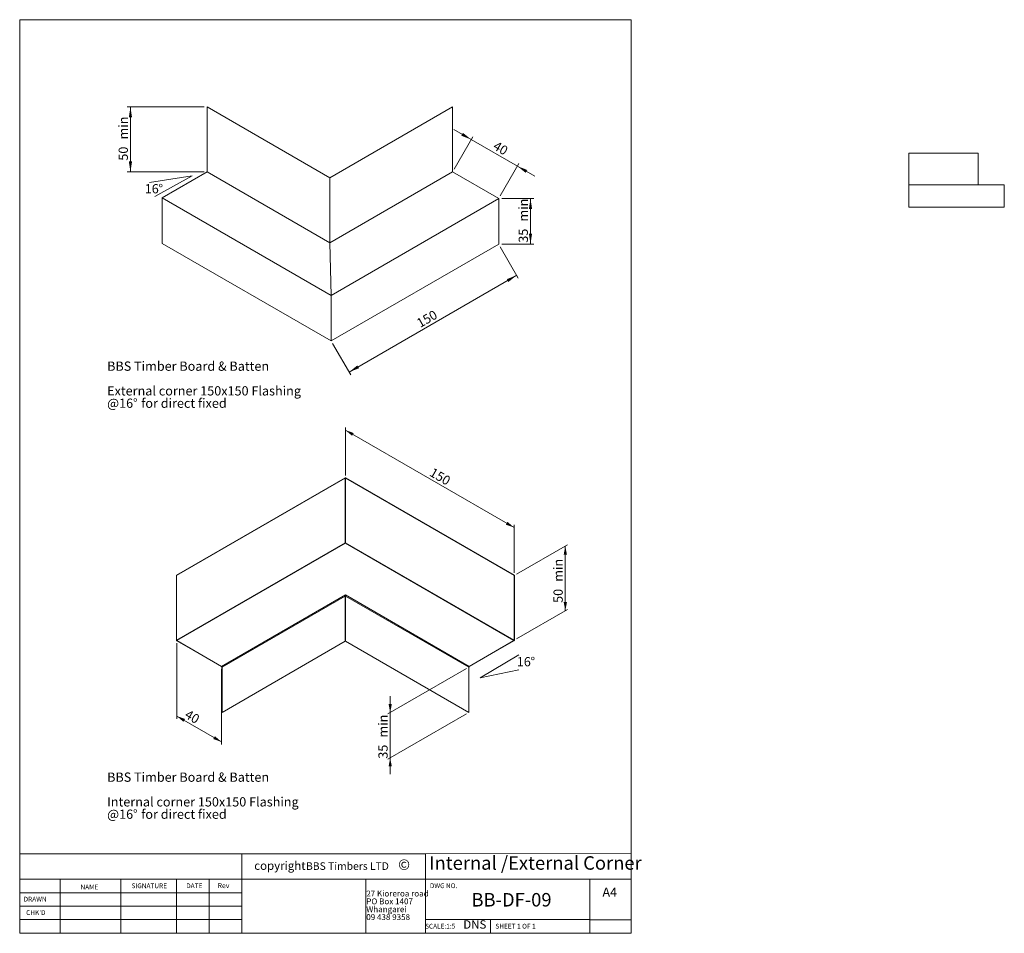
# Paper-space layout 'Sheet1' of a CAD drawing. Units: millimetres. Extents: x 13 to 322, y 5 to 292.
import ezdxf

# ---------------------------------------------------------------- set-up
doc = ezdxf.new("R2010")
doc.units = ezdxf.units.MM
doc.styles.add('SLDTEXTSTYLE1', font='ARIALBD.TTF', dxfattribs={"width": 0.948})
doc.styles.add('SLDTEXTSTYLE2', font='ARIAL.TTF', dxfattribs={"width": 0.948})
doc.styles.add('SLDTEXTSTYLE3', font='ARIALBD.TTF')
doc.styles.add('SLDTEXTSTYLE4', font='GOTHIC.TTF', dxfattribs={"width": 0.913})
doc.dimstyles.new('SLDDIMSTYLE0', dxfattribs={"dimtxt": 2.910417, "dimasz": 3.302, "dimexe": 0, "dimexo": 0.0625, "dimgap": 0.727604, "dimtad": 1, "dimlfac": 2, "dimrnd": 1e-09, "dimzin": 12, "dimdsep": 46, "dimtxsty": 'SLDTEXTSTYLE4', "dimsah": 1, "dimcen": 0.09, "dimadec": 0, "dimazin": 3, "dimtfac": 1, "dimtofl": 0, "dimtmove": 0, "dimatfit": 3, "dimfxl": 1, "dimfrac": 2, "dimtolj": 1, "dimtzin": 12, "dimarcsym": 0})
doc.dimstyles.new('SLDDIMSTYLE1', dxfattribs={"dimtxt": 2.910417, "dimasz": 3.302, "dimexe": 0, "dimexo": 0.0625, "dimgap": 0.727604, "dimtad": 1, "dimlfac": 2, "dimrnd": 1e-09, "dimzin": 12, "dimdsep": 46, "dimtxsty": 'SLDTEXTSTYLE4', "dimsah": 1, "dimcen": 0.09, "dimadec": 0, "dimazin": 3, "dimtfac": 1, "dimtmove": 0, "dimatfit": 0, "dimfxl": 1, "dimfrac": 2, "dimtolj": 1, "dimtzin": 12, "dimarcsym": 0})
doc.dimstyles.new('SLDDIMSTYLE2', dxfattribs={"dimtxt": 2.910417, "dimasz": 3.302, "dimexe": 0, "dimexo": 0.0625, "dimgap": 0.727604, "dimtad": 1, "dimdec": 0, "dimlfac": 2, "dimrnd": 1e-09, "dimzin": 12, "dimdsep": 46, "dimtxsty": 'SLDTEXTSTYLE4', "dimsah": 1, "dimcen": 0.09, "dimadec": 0, "dimazin": 3, "dimtfac": 1, "dimtdec": 0, "dimtofl": 0, "dimtmove": 0, "dimatfit": 3, "dimfxl": 1, "dimfrac": 2, "dimtolj": 1, "dimtzin": 12, "dimarcsym": 0})
doc.dimstyles.new('SLDDIMSTYLE3', dxfattribs={"dimtxt": 2.910417, "dimasz": 3.302, "dimexe": 0, "dimexo": 0.0625, "dimgap": 0.727604, "dimtad": 1, "dimdec": 0, "dimlfac": 2, "dimrnd": 1e-09, "dimzin": 12, "dimdsep": 46, "dimtxsty": 'SLDTEXTSTYLE4', "dimsah": 1, "dimcen": 0.09, "dimadec": 0, "dimazin": 3, "dimtfac": 1, "dimtofl": 0, "dimtmove": 0, "dimatfit": 3, "dimfxl": 1, "dimfrac": 2, "dimtolj": 1, "dimtzin": 12, "dimarcsym": 0})
doc.dimstyles.new('SLDDIMSTYLE4', dxfattribs={"dimtxt": 2.910417, "dimasz": 3.302, "dimexe": 0, "dimexo": 0.0625, "dimgap": 0.727604, "dimtad": 1, "dimdec": 0, "dimlfac": 2, "dimrnd": 1e-09, "dimzin": 12, "dimdsep": 46, "dimtxsty": 'SLDTEXTSTYLE4', "dimsah": 1, "dimcen": 0.09, "dimadec": 0, "dimazin": 3, "dimtfac": 1, "dimtmove": 0, "dimatfit": 0, "dimfxl": 1, "dimfrac": 2, "dimtolj": 1, "dimtzin": 12, "dimarcsym": 0})

# ---------------------------------------------------------------- blocks, each defined once
blk = doc.blocks.new('SW_NOTE_0')
at = {"color": 0, "linetype": 'Continuous', "lineweight": 0, "attachment_point": 1, "style": 'SLDTEXTSTYLE1'}
for s, insert, char_height in [('BBS Timber Board & Batten', (0, 3.75), 2.9104), ('External corner 150x150 Flashing', (0, -4.01), 2.9104), ('@16', (0, -7.89), 2.91), ('%%d', (8.1, -7.89), 2.91), (' for direct fixed', (9.83, -7.89), 2.9104)]:
    blk.add_mtext(s, dxfattribs=dict(at, insert=insert, char_height=char_height))
blk = doc.blocks.new('SW_NOTE_1')
at = {"color": 0, "linetype": 'Continuous', "lineweight": 0, "attachment_point": 1, "style": 'SLDTEXTSTYLE1'}
for s, insert, char_height in [('BBS Timber Board & Batten', (0, 3.75), 2.9104), ('Internal corner 150x150 Flashing', (0, -4.01), 2.9104), ('@16', (0, -7.89), 2.91), ('%%d', (8.1, -7.89), 2.91), (' for direct fixed', (9.83, -7.89), 2.9104)]:
    blk.add_mtext(s, dxfattribs=dict(at, insert=insert, char_height=char_height))
blk = doc.blocks.new('SW_NOTE_2')
at = {"color": 0, "linetype": 'Continuous', "lineweight": 0, "attachment_point": 1, "style": 'SLDTEXTSTYLE2'}
for s, insert, char_height in [('copyright  ', (0, 3.41), 2.6458), ('BBS Timbers LTD', (16.27, 3.14), 2.3813)]:
    blk.add_mtext(s, dxfattribs=dict(at, insert=insert, char_height=char_height))
blk = doc.blocks.new('SW_NOTE_3')
at = {"color": 0, "linetype": 'Continuous', "lineweight": 0, "attachment_point": 1, "style": 'SLDTEXTSTYLE2'}
for s, insert, char_height in [('27 Kioreroa road', (0, 2.39), 1.8521), ('Whangarei', (0, -2.55), 1.852), ('PO Box 1407', (0, -0.08), 1.8521), ('09 438 9358', (0, -5.02), 1.8521)]:
    blk.add_mtext(s, dxfattribs=dict(at, insert=insert, char_height=char_height))
blk = doc.blocks.new('_D')
at = {"color": 208, "linetype": 'Continuous', "lineweight": 0, "true_color": 0x400040}
for p, q in [((164.32, 235.8), (174.32, 235.8)), ((173.32, 235.8), (173.32, 221.51)), ((164.32, 221.51), (174.32, 221.51))]:
    blk.add_line(p, q, dxfattribs=at)
for points in [[(173.32, 235.8), (172.81, 232.49), (173.82, 232.49)], [(173.32, 221.51), (173.82, 224.81), (172.81, 224.81)]]:
    blk.add_solid(points, dxfattribs=at)
at = {"color": 208, "linetype": 'Continuous', "lineweight": 0, "true_color": 0x400040, "char_height": 2.91, "attachment_point": 1, "rotation": 90, "style": 'SLDTEXTSTYLE4'}
for s, insert in [('min', (169.6, 228.58, -29.4)), ('35', (169.6, 221.92, -29.4))]:
    blk.add_mtext(s, dxfattribs=dict(at, insert=insert))
blk = doc.blocks.new('_D_1')
at = {"color": 208, "linetype": 'Continuous', "lineweight": 0, "true_color": 0x400040}
for p, q in [((70.75, 264.58), (46.6, 264.58)), ((47.6, 244.16), (47.6, 264.58)), ((70.75, 244.16), (46.6, 244.16))]:
    blk.add_line(p, q, dxfattribs=at)
for points in [[(47.6, 264.58), (47.1, 261.28), (48.11, 261.28)], [(47.6, 244.16), (48.11, 247.47), (47.1, 247.47)]]:
    blk.add_solid(points, dxfattribs=at)
at = {"color": 208, "linetype": 'Continuous', "lineweight": 0, "true_color": 0x400040, "char_height": 2.91, "attachment_point": 1, "rotation": 90, "style": 'SLDTEXTSTYLE4'}
for s, insert in [('min', (43.89, 254.36, -29.4)), ('50', (43.89, 247.7, -29.4))]:
    blk.add_mtext(s, dxfattribs=dict(at, insert=insert))
blk = doc.blocks.new('_D_2')
at = {"color": 208, "linetype": 'Continuous', "lineweight": 0, "true_color": 0x400040}
for p, q in [((163.82, 220.64), (169.49, 210.81)), ((168.99, 211.68), (116.31, 181.27)), ((111.14, 190.23), (116.81, 180.4))]:
    blk.add_line(p, q, dxfattribs=at)
for points in [[(168.99, 211.68), (165.88, 210.47), (166.38, 209.59)], [(116.31, 181.27), (119.42, 182.48), (118.92, 183.36)]]:
    blk.add_solid(points, dxfattribs=at)
at = {"color": 208, "linetype": 'Continuous', "lineweight": 0, "true_color": 0x400040, "insert": (137.18, 197.61, -29.4), "char_height": 2.91, "attachment_point": 1, "rotation": 29.9973, "style": 'SLDTEXTSTYLE4'}
blk.add_mtext('150', dxfattribs=at)
blk = doc.blocks.new('_D_3')
at = {"color": 208, "linetype": 'Continuous', "lineweight": 0, "true_color": 0x400040}
for p, q in [((154.7, 254.34), (149.2, 257.52)), ((149.32, 245.03), (155.2, 255.21)), ((169.19, 245.98), (154.7, 254.34)), ((163.82, 236.66), (169.69, 246.84)), ((169.19, 245.98), (174.69, 242.8))]:
    blk.add_line(p, q, dxfattribs=at)
for points in [[(154.7, 254.34), (152.09, 256.43), (151.58, 255.55)], [(169.19, 245.98), (171.8, 243.88), (172.31, 244.76)]]:
    blk.add_solid(points, dxfattribs=at)
at = {"color": 208, "linetype": 'Continuous', "lineweight": 0, "true_color": 0x400040, "insert": (162.75, 253.99, -29.4), "char_height": 2.91, "attachment_point": 1, "rotation": 330.0027, "style": 'SLDTEXTSTYLE4'}
blk.add_mtext('40', dxfattribs=at)
blk = doc.blocks.new('SW_NOTE_4')
at = {"color": 0, "linetype": 'Continuous', "lineweight": 0, "char_height": 2.91, "attachment_point": 1, "style": 'SLDTEXTSTYLE2'}
for s, insert in [('16', (0, 3.75)), ('%%d', (4.31, 3.75))]:
    blk.add_mtext(s, dxfattribs=dict(at, insert=insert))
blk = doc.blocks.new('_D_4')
at = {"color": 208, "linetype": 'Continuous', "lineweight": 0, "true_color": 0x400040}
for p, q in [((115.17, 148.75), (115.17, 163.83)), ((115.17, 163.02), (168.15, 132.43)), ((168.15, 118.16), (168.15, 133.25))]:
    blk.add_line(p, q, dxfattribs=at)
for points in [[(115.17, 163.02), (117.25, 161.23), (117.76, 162.11)], [(168.15, 132.43), (166.07, 134.22), (165.57, 133.34)]]:
    blk.add_solid(points, dxfattribs=at)
at = {"color": 208, "linetype": 'Continuous', "lineweight": 0, "true_color": 0x400040, "insert": (142.78, 151.37, 3.93), "char_height": 2.91, "attachment_point": 1, "rotation": 330.0027, "style": 'SLDTEXTSTYLE4'}
blk.add_mtext('150', dxfattribs=at)
blk = doc.blocks.new('_D_5')
at = {"color": 208, "linetype": 'Continuous', "lineweight": 0, "true_color": 0x400040}
for p, q in [((168.93, 117.75), (184.97, 127.01)), ((184.26, 126.6), (184.26, 106.27)), ((168.93, 97.42), (184.97, 106.68))]:
    blk.add_line(p, q, dxfattribs=at)
for points in [[(184.26, 126.6), (183.75, 123.91), (184.77, 123.91)], [(184.26, 106.27), (184.77, 108.97), (183.75, 108.97)]]:
    blk.add_solid(points, dxfattribs=at)
at = {"color": 208, "linetype": 'Continuous', "lineweight": 0, "true_color": 0x400040, "char_height": 2.91, "attachment_point": 1, "rotation": 90, "style": 'SLDTEXTSTYLE4'}
for s, insert in [('min', (180.54, 115.4, -8.59)), ('50', (180.54, 108.74, -8.59))]:
    blk.add_mtext(s, dxfattribs=dict(at, insert=insert))
blk = doc.blocks.new('_D_6')
at = {"color": 208, "linetype": 'Continuous', "lineweight": 0, "true_color": 0x400040}
for p, q in [((62.16, 96.07), (62.16, 72.36)), ((76.23, 87.95), (76.23, 64.24)), ((62.16, 73.18), (76.23, 65.06))]:
    blk.add_line(p, q, dxfattribs=at)
for points in [[(62.16, 73.18), (64.24, 71.39), (64.75, 72.27)], [(76.23, 65.06), (74.15, 66.85), (73.64, 65.97)]]:
    blk.add_solid(points, dxfattribs=at)
at = {"color": 208, "linetype": 'Continuous', "lineweight": 0, "true_color": 0x400040, "insert": (65.85, 75.35, -14.9), "char_height": 2.91, "attachment_point": 1, "rotation": 330.0027, "style": 'SLDTEXTSTYLE4'}
blk.add_mtext('40', dxfattribs=at)
blk = doc.blocks.new('_D_7')
at = {"color": 208, "linetype": 'Continuous', "lineweight": 0, "true_color": 0x400040}
for p, q in [((153.23, 88.11), (128.53, 73.85)), ((129.23, 74.26), (129.23, 79.44)), ((129.23, 60.05), (129.23, 74.26)), ((153.23, 73.91), (128.53, 59.64)), ((129.23, 60.05), (129.23, 54.87))]:
    blk.add_line(p, q, dxfattribs=at)
for points in [[(129.23, 74.26), (129.74, 76.95), (128.73, 76.95)], [(129.23, 60.05), (128.73, 57.35), (129.74, 57.35)]]:
    blk.add_solid(points, dxfattribs=at)
at = {"color": 208, "linetype": 'Continuous', "lineweight": 0, "true_color": 0x400040, "char_height": 2.91, "attachment_point": 1, "rotation": 90, "style": 'SLDTEXTSTYLE4'}
for s, insert in [('min', (125.52, 66.44, 24.19)), ('35', (125.52, 59.78, 24.19))]:
    blk.add_mtext(s, dxfattribs=dict(at, insert=insert))
blk = doc.blocks.new('SW_NOTE_5')
at = {"color": 0, "linetype": 'Continuous', "lineweight": 0, "char_height": 2.91, "attachment_point": 1, "style": 'SLDTEXTSTYLE2'}
for s, insert in [('16', (0, 3.75)), ('%%d', (4.31, 3.75))]:
    blk.add_mtext(s, dxfattribs=dict(at, insert=insert))

psp = doc.layouts.new('Sheet1')

# ---------------------------------------------------------------- linework, layer by layer
at = {"color": 7, "linetype": 'Continuous', "lineweight": 0}
for p, q in [((12.8, 292), (12.8, 5)), ((17.8, 292), (12.8, 292)), ((204.9404, 292), (17.8, 292)), ((204.9404, 4.9999), (204.9404, 292)), ((12.8, 29.8541), (140.2785, 29.8541)), ((82.6334, 21.9159), (82.6334, 29.8541)), ((205, 30.146), (140.2785, 29.8541)), ((140.2785, 29.8541), (140.2785, 4.9999)), ((204.893, 21.916), (12.8, 21.916)), ((25.493, 21.916), (25.493, 4.916)), ((44.5771, 21.916), (44.5771, 4.916)), ((62.092, 21.916), (62.092, 4.916)), ((72.293, 4.916), (72.293, 21.916)), ((82.6334, 4.9159), (82.6334, 21.9159)), ((121.5792, 21.916), (121.5792, 4.9999)), ((191.9404, 4.9999), (191.9404, 21.9999)), ((82.6334, 17.6659), (12.8, 17.6659)), ((82.6334, 13.4159), (12.8, 13.4159)), ((12.8, 9.27), (82.6334, 9.27)), ((160.7407, 9.27), (140.2785, 9.27)), ((160.7324, 4.9159), (160.7407, 9.27)), ((160.7407, 9.27), (191.9404, 9.27)), ((205, 9.187), (192, 9.187)), ((12.8, 5), (17.8, 5)), ((17.7404, 4.9999), (204.9404, 4.9999))]:
    psp.add_line(p, q, dxfattribs=at)
at = {"color": 142, "linetype": 'Continuous', "lineweight": 0, "true_color": 0x0080c0}
for p, q in [((110.2837, 242.3312), (71.7464, 264.5783)), ((71.7464, 244.1648), (71.7464, 264.5783)), ((148.821, 264.5783), (110.2837, 242.3312)), ((148.821, 244.1648), (148.821, 264.5783)), ((314.01, 250.0954), (292.21, 250.0954)), ((292.21, 240.0954), (292.21, 250.0954)), ((314.01, 240.0954), (314.01, 250.0954)), ((57.6042, 236.0007), (71.7464, 244.1648)), ((110.2837, 221.9177), (71.7464, 244.1648)), ((148.821, 244.1648), (110.2837, 221.9177)), ((148.821, 244.1648), (163.3167, 235.7966)), ((314.01, 240.0954), (292.21, 240.0954)), ((292.21, 240.0954), (292.21, 233.0954)), ((314.01, 240.0954), (322.21, 240.0954)), ((322.21, 240.0954), (322.21, 233.0954)), ((57.6042, 236.0007), (57.6042, 221.7113)), ((57.6042, 236.0007), (110.6372, 205.3854)), ((110.6372, 205.3854), (163.3167, 235.7966)), ((163.3167, 235.7966), (163.3167, 221.5071)), ((292.21, 233.0954), (322.21, 233.0954)), ((57.6042, 221.7113), (110.6372, 191.0959)), ((110.2837, 221.9177), (110.6372, 205.3854)), ((110.6372, 191.0959), (163.3167, 221.5071))]:
    psp.add_line(p, q, dxfattribs=at)
at = {"color": 208, "linetype": 'Continuous', "lineweight": 0, "true_color": 0x400040}
for p, q in [((67.0063, 242.9434), (53.6128, 240.8609)), ((67.0063, 242.9434), (55.2841, 236.437)), ((157.4858, 85.157), (169.658, 92.3831)), ((157.4858, 85.157), (169.658, 87.6778))]:
    psp.add_line(p, q, dxfattribs=at)
at = {"color": 7, "linetype": 'Continuous', "lineweight": 15}
for p, q in [((110.2837, 221.9177), (110.2837, 242.3312)), ((110.6372, 205.3854), (110.6372, 191.0959)), ((62.0528, 117.4055), (115.0358, 147.9919)), ((62.1235, 117.3646), (115.1065, 147.9511)), ((115.0358, 147.9919), (115.1065, 147.9511)), ((115.1065, 127.6192), (115.1065, 147.9511)), ((115.2772, 147.9919), (115.2065, 147.9511)), ((115.2065, 147.9511), (168.1895, 117.3646)), ((115.2065, 127.6192), (115.2065, 147.9511)), ((115.2772, 147.9919), (168.2602, 117.4055)), ((115.1065, 127.6192), (62.1235, 97.0328)), ((62.1942, 96.9103), (115.1565, 127.4848)), ((115.1565, 127.4848), (168.1188, 96.9103)), ((168.1895, 97.0328), (115.2065, 127.6192)), ((62.0528, 97.0736), (62.0528, 117.4055)), ((62.0528, 117.4055), (62.1235, 117.3646)), ((62.1235, 97.0328), (62.1235, 117.3646)), ((168.2602, 117.4055), (168.1895, 117.3646)), ((168.1895, 117.3646), (168.1895, 97.0328)), ((168.2602, 117.4055), (168.2602, 97.0736)), ((76.2656, 88.787), (115.1565, 111.2383)), ((76.4071, 88.5421), (115.1065, 110.8828)), ((115.1065, 110.8828), (115.1065, 96.675)), ((115.1565, 111.2383), (154.0474, 88.787)), ((115.2065, 110.8828), (153.906, 88.5421)), ((115.2065, 110.8828), (115.2065, 96.675)), ((62.1235, 97.0328), (62.0528, 97.0736)), ((62.1942, 96.9103), (76.2656, 88.787)), ((62.1942, 96.9103), (62.1942, 96.8286)), ((62.1942, 96.8286), (76.2656, 88.7054)), ((76.4071, 74.3343), (115.1065, 96.675)), ((115.2065, 96.675), (153.906, 74.3343)), ((154.0474, 88.787), (168.1188, 96.9103)), ((154.0474, 88.7054), (168.1188, 96.8286)), ((168.1188, 96.9103), (168.1188, 96.8286)), ((168.1895, 97.0328), (168.2602, 97.0736)), ((76.2656, 88.7054), (76.2656, 88.787)), ((76.3363, 88.5829), (76.4071, 88.5421)), ((76.3363, 88.5829), (76.3363, 74.3751)), ((76.4071, 88.5421), (76.4071, 74.3343)), ((153.9767, 88.5829), (153.906, 88.5421)), ((153.906, 74.3343), (153.906, 88.5421)), ((153.9767, 74.3751), (153.9767, 88.5829)), ((154.0474, 88.7054), (154.0474, 88.787)), ((76.4071, 74.3343), (76.3363, 74.3751)), ((153.906, 74.3343), (153.9767, 74.3751))]:
    psp.add_line(p, q, dxfattribs=at)
for centre, radius, start, end in [((62.3598, 97.0876), 0.3074, 182.605478, 237.394522), ((62.277, 97.0398), 0.1537, 182.605478, 237.394522), ((167.9532, 97.0876), 0.3074, 302.605478, 357.394522), ((168.036, 97.0398), 0.1537, 302.605478, 357.394522), ((76.1, 88.5281), 0.3074, 2.605478, 57.394522), ((76.1828, 88.5759), 0.1537, 2.605478, 57.394522), ((154.213, 88.5281), 0.3074, 122.605478, 177.394522), ((154.1302, 88.5759), 0.1537, 122.605478, 177.394522)]:
    psp.add_arc(centre, radius, start, end, dxfattribs=at)
for points in [[(115.1565, 127.4848), (115.1413, 127.4976), (115.1265, 127.5189), (115.1073, 127.5681), (115.103, 127.5956), (115.1065, 127.6192)], [(115.2065, 127.6192), (115.21, 127.5956), (115.2058, 127.5682), (115.1866, 127.519), (115.1717, 127.4976), (115.1565, 127.4848)], [(115.1565, 111.2383), (115.1617, 111.1981), (115.1665, 111.1415), (115.1551, 111.0138), (115.1387, 110.9445), (115.1065, 110.8828)], [(115.2065, 110.8828), (115.1744, 110.9445), (115.158, 111.0134), (115.1465, 111.1411), (115.1513, 111.1981), (115.1565, 111.2383)]]:
    psp.add_open_spline(points, degree=3, knots=[0, 0, 0, 0, 0.5, 0.5, 1, 1, 1, 1], dxfattribs=at)

# ---------------------------------------------------------------- block references
at = {"color": 208, "linetype": 'Continuous', "lineweight": 0, "true_color": 0x400040}
for name, p in [('SW_NOTE_4', (52.0983, 236.5831)), ('SW_NOTE_0', (40.2796, 180.8382)), ('SW_NOTE_5', (169.014, 87.9592)), ('SW_NOTE_1', (40.2796, 51.6922))]:
    psp.add_blockref(name, p, dxfattribs=at)
at = {"color": 7, "linetype": 'Continuous', "lineweight": 0}
for name, p in [('SW_NOTE_2', (86.5027, 24.0944)), ('SW_NOTE_3', (121.711, 15.9546))]:
    psp.add_blockref(name, p, dxfattribs=at)

# ---------------------------------------------------------------- texts
for s, insert, char_height, attachment_point, style in [('©', (131.7205, 28.162), 3.2971, 1, 'SLDTEXTSTYLE3'), ('Internal /External Corner', (174.8627, 29.131), 4.233333, 2, 'SLDTEXTSTYLE2'), ('NAME', (31.9083, 20.2153), 1.5, 1, 'SLDTEXTSTYLE2'), ('SIGNATURE', (47.9406, 20.5965), 1.5, 1, 'SLDTEXTSTYLE2'), ('DATE', (65.1217, 20.6109), 1.5, 1, 'SLDTEXTSTYLE2'), ('DWG NO.', (141.694, 20.6109), 1.5, 1, 'SLDTEXTSTYLE2'), ('A4', (195.921, 19.3004), 2.91042, 1, 'SLDTEXTSTYLE2'), ('DRAWN', (14.0333, 16.4028), 1.5, 1, 'SLDTEXTSTYLE2'), ('BB-DF-09', (167.3519, 17.5726), 4.23333, 2, 'SLDTEXTSTYLE2'), ("CHK'D", (14.8271, 12.1799), 1.5, 1, 'SLDTEXTSTYLE2'), ('SCALE:1:5', (140.1907, 7.9001), 1.5, 1, 'SLDTEXTSTYLE2'), ('DNS', (152.1984, 9.0148), 2.64583, 1, 'SLDTEXTSTYLE2'), ('SHEET 1 OF 1', (162.2783, 7.9001), 1.5, 1, 'SLDTEXTSTYLE2')]:
    psp.add_mtext(s, dxfattribs=dict(at, insert=insert, char_height=char_height, attachment_point=attachment_point, style=style))
at = {"color": 9, "linetype": 'Continuous', "lineweight": 0, "true_color": 0xc0c0c0, "insert": (74.9912, 20.7072), "char_height": 1.5875, "attachment_point": 1, "style": 'SLDTEXTSTYLE2'}
psp.add_mtext('Rev', dxfattribs=at)

# ---------------------------------------------------------------- dimensions: what is measured, and where the dimension line sits
at = {"color": 208, "linetype": 'Continuous', "lineweight": 0, "true_color": 0x400040}
for base, p1, p2, dimstyle, picture, middle in [((47.6042, 264.5783), (71.7464, 244.1648), (71.7464, 264.5783), 'SLDDIMSTYLE0', '_D_1', (47.6042, 254.4179)), ((173.3167, 221.5071), (163.3167, 235.7966), (163.3167, 221.5071), 'SLDDIMSTYLE0', '_D', (173.3167, 228.6421)), ((184.2602, 106.2694), (168.2249, 117.3442), (168.2249, 97.0124), 'SLDDIMSTYLE3', '_D_5', (184.2602, 115.4631)), ((129.2343, 74.2586), (153.9413, 74.3139), (153.9413, 88.5217), 'SLDDIMSTYLE4', '_D_7', (129.2343, 66.501))]:
    dim = psp.add_linear_dim(base=base, p1=p1, p2=p2, angle=90, text='<>min', dimstyle=dimstyle, dxfattribs=at)
    dim.commit()
    dim.dimension.update_dxf_attribs({"geometry": picture, "text_midpoint": middle, "dimtype": 160})
for base, p1, p2, angle, dimstyle, picture, middle in [((154.6973, 254.3439), (163.3167, 235.7966), (148.821, 244.1648), 330.002688, 'SLDDIMSTYLE1', '_D_3', (163.7751, 249.1033)), ((116.3107, 181.2681), (163.3167, 221.5071), (110.6372, 191.0959), 29.997312, 'SLDDIMSTYLE0', '_D_2', (142.854, 196.5912)), ((168.1542, 132.4299), (115.1712, 147.9307), (168.1542, 117.3442), 330.002688, 'SLDDIMSTYLE2', '_D_4', (144.7364, 145.9487)), ((76.2303, 65.058), (62.1589, 96.8899), (76.2303, 88.7666), 330.002688, 'SLDDIMSTYLE3', '_D_6', (66.8724, 70.4602))]:
    dim = psp.add_linear_dim(base=base, p1=p1, p2=p2, angle=angle, dimstyle=dimstyle, dxfattribs=at)
    dim.commit()
    dim.dimension.update_dxf_attribs({"geometry": picture, "text_midpoint": middle, "dimtype": 160})

doc.saveas('drawing.dxf')
